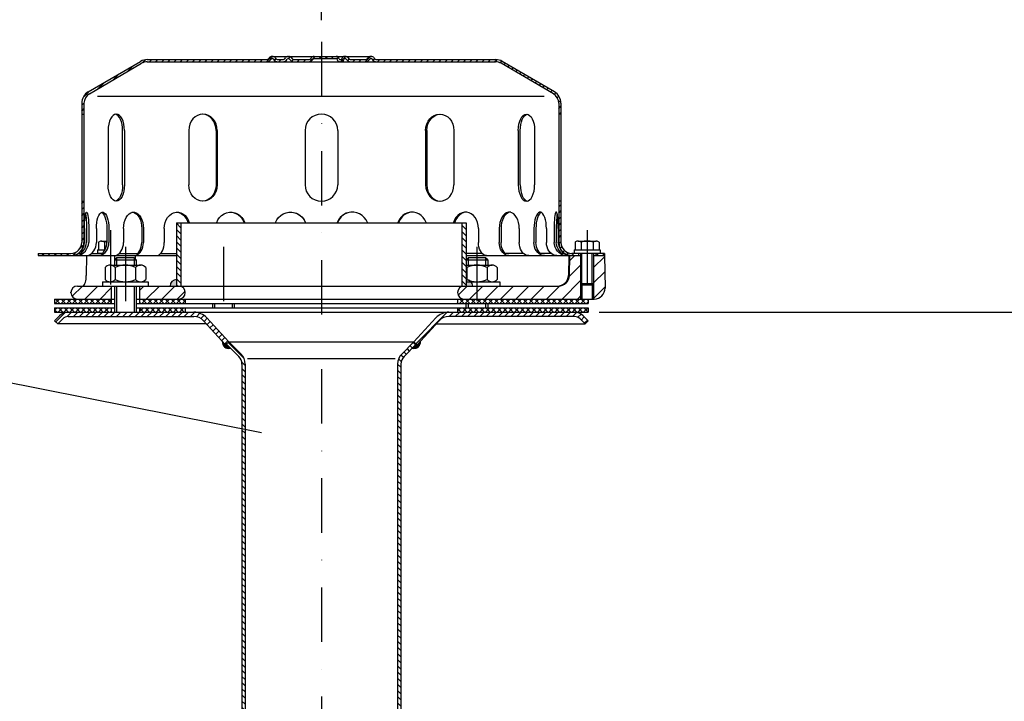
# Model space of a CAD drawing. Extents: x 0 to 3325, y 0 to 4825.
# Drawn here: x 1721 to 2173, y 4115 to 4428 of the extents above; entities that cross this region are included whole.
import ezdxf

# ---------------------------------------------------------------- set-up
doc = ezdxf.new("R2010")
doc.units = 0
doc.header["$LTSCALE"] = 50
doc.header["$MEASUREMENT"] = 0
doc.linetypes.add('STRICHPUNKT', pattern=[1, 0.5, -0.25, 0, -0.25])
for name, color, linetype in [('BEM', 7, 'Continuous'), ('HILF', 2, 'Continuous'), ('MITTEL', 2, 'STRICHPUNKT'), ('SCHRAFF', 7, 'Continuous'), ('STEMPEL', 3, 'Continuous'), ('TEXT', 7, 'Continuous')]:
    doc.layers.add(name, color=color, linetype=linetype)
doc.styles.get("Standard").update_dxf_attribs({"font": 'simplex.shx', "width": 0.8})
doc.dimstyles.get("Standard").update_dxf_attribs({"dimtxt": 0.18, "dimasz": 0.18, "dimexe": 0.18, "dimexo": 0.0625, "dimgap": 0.09, "dimtad": 0, "dimtih": 1, "dimtoh": 1, "dimdec": 4, "dimzin": 0, "dimdsep": 46, "dimtxsty": 'Standard', "dimcen": 0.09, "dimadec": 0, "dimazin": 0, "dimtfac": 1, "dimtdec": 4, "dimtofl": 0, "dimtmove": 0, "dimatfit": 3, "dimfxl": 0, "dimtolj": 1, "dimtzin": 0, "dimarcsym": 0})
pattern_1 = [(45, (1630.795, 3727.1796), (-3.535534, 3.535534), [])]
pattern_2 = [(45, (1630.7952, 3727.1796), (-1.4142136, 1.4142136), [])]

# ---------------------------------------------------------------- blocks, each defined once
blk = doc.blocks.new('*D2')
at = {"layer": 'BEM', "color": 0, "lineweight": -2}
for p, q in [((1859.32, 4427.68), (1859.32, 4479.07)), ((2959.32, 3941.8), (2959.32, 4479.07)), ((2924.32, 4469.07), (1894.32, 4469.07))]:
    blk.add_line(p, q, dxfattribs=at)
at = {"layer": 'BEM', "color": 0}
for points in [[(1894.32, 4474.91), (1894.32, 4463.24), (1859.32, 4469.07)], [(2924.32, 4474.91), (2924.32, 4463.24), (2959.32, 4469.07)]]:
    blk.add_solid(points, dxfattribs=at)
at = {"layer": 'Defpoints', "color": 0}
for p in [(1859.32, 4469.07), (1859.32, 4417.68), (2959.32, 3931.8)]:
    blk.add_point(p, dxfattribs=at)
at = {"layer": 'BEM', "color": 1, "insert": (2409.32, 4501.57), "char_height": 35, "attachment_point": 5}
blk.add_mtext('\\A1;1100', dxfattribs=at)
blk = doc.blocks.new('*D15')
at = {"layer": 'BEM', "color": 0, "lineweight": -2}
for p, q in [((1986.82, 4293.56), (3172.19, 4293.56)), ((3162.19, 4258.56), (3162.19, 128.56)), ((3055.58, 93.56), (3172.19, 93.56))]:
    blk.add_line(p, q, dxfattribs=at)
at = {"layer": 'BEM', "color": 0}
for points in [[(3156.36, 4258.56), (3168.02, 4258.56), (3162.19, 4293.56)], [(3156.36, 128.56), (3168.02, 128.56), (3162.19, 93.56)]]:
    blk.add_solid(points, dxfattribs=at)
at = {"layer": 'Defpoints', "color": 0}
for p in [(1976.82, 4293.56), (3045.58, 93.56), (3162.19, 93.56)]:
    blk.add_point(p, dxfattribs=at)
at = {"layer": 'BEM', "color": 1, "insert": (3129.69, 2193.56), "char_height": 35, "attachment_point": 5, "rotation": 90}
blk.add_mtext('\\A1;4200', dxfattribs=at)

msp = doc.modelspace()

# ---------------------------------------------------------------- hatches: boundary and pattern name
at = {"layer": 'SCHRAFF'}
h = msp.add_hatch(dxfattribs=at)
h.set_pattern_fill('_U', color=256, scale=2, angle=45, style=0, pattern_type=0)
h.set_pattern_definition(pattern_2)
h.paths.add_polyline_path([(1939.319, 4409.562), (1884.758, 4409.562, -0.2679492), (1883.459, 4410.312, 0.2859077), (1882.06, 4411.059, 0.2859077), (1880.661, 4410.312, -0.2679492), (1879.362, 4409.562), (1872.908, 4409.562, -0.2679492), (1871.609, 4410.312, 0.2859077), (1870.21, 4411.059, 0.3607372), (1868.658, 4409.937, -0.3419987), (1868.174, 4409.562), (1867.985, 4409.562, -0.3419987), (1867.501, 4409.937, 0.3419987), (1866.049, 4411.062), (1859.319, 4411.062), (1859.319, 4410.062), (1866.049, 4410.062, -0.3419987), (1866.533, 4409.687, 0.3596758), (1868.079, 4408.565, 0.3596758), (1869.626, 4409.687, -0.3419987), (1870.11, 4410.062), (1870.31, 4410.062, -0.2679492), (1870.743, 4409.812, 0.2679492), (1872.908, 4408.562), (1879.362, 4408.562, 0.2679492), (1881.527, 4409.812, -0.2679492), (1881.96, 4410.062), (1882.16, 4410.062, -0.2679492), (1882.593, 4409.812, 0.2679492), (1884.758, 4408.562), (1939.319, 4408.562, -0.1340385), (1941.859, 4407.869), (1965.838, 4393.881, -0.2667504), (1968.319, 4389.562), (1968.319, 4384.562), (1969.319, 4384.562), (1969.319, 4389.562, 0.2662609), (1966.352, 4394.739), (1942.319, 4408.758, 0.1316525)])
h.paths.add_polyline_path([(1969.319, 4344.562), (1968.319, 4344.562), (1968.319, 4325.562, 0.4142136), (1974.319, 4319.562), (1977.319, 4319.562), (1977.319, 4320.562), (1974.319, 4320.562, -0.4142136), (1969.319, 4325.562)])
h.paths.add_polyline_path([(1989.319, 4320.562), (1985.319, 4320.562), (1985.319, 4319.562), (1989.319, 4319.562)])
h.paths.add_polyline_path([(1750.319, 4325.562), (1750.319, 4344.562), (1749.319, 4344.562), (1749.319, 4325.562, -0.4142136), (1744.319, 4320.562), (1729.319, 4320.562), (1729.319, 4319.562), (1744.319, 4319.562, 0.4142136)])
h.paths.add_polyline_path([(1836.222, 4409.812, -0.2679492), (1836.655, 4410.062), (1836.855, 4410.062, -0.2679492), (1837.288, 4409.812, 0.2679492), (1839.453, 4408.562), (1841.512, 4408.562, 0.2679492), (1843.677, 4409.812, -0.2679492), (1844.11, 4410.062), (1844.31, 4410.062, -0.2679492), (1844.743, 4409.812, 0.2679492), (1846.908, 4408.562), (1853.362, 4408.562, 0.2679492), (1855.527, 4409.812, -0.2679492), (1855.96, 4410.062), (1859.319, 4410.062), (1859.319, 4411.062), (1855.96, 4411.062, 0.2679492), (1854.661, 4410.312, -0.2679492), (1853.362, 4409.562), (1846.908, 4409.562, -0.2679492), (1845.609, 4410.312, 0.2859077), (1844.21, 4411.059, 0.2859077), (1842.811, 4410.312, -0.2679492), (1841.512, 4409.562), (1839.453, 4409.562, -0.2679492), (1838.154, 4410.312, 0.2859077), (1836.755, 4411.059, 0.2859077), (1835.356, 4410.312, -0.2679492), (1834.057, 4409.562), (1779.319, 4409.562, 0.1316525), (1776.319, 4408.758), (1752.286, 4394.739, 0.2662609), (1749.319, 4389.562), (1749.319, 4384.562), (1750.319, 4384.562), (1750.319, 4389.562, -0.2667504), (1752.799, 4393.881), (1776.778, 4407.869, -0.1340385), (1779.319, 4408.562), (1834.057, 4408.562, 0.2679492)])
h = msp.add_hatch(dxfattribs=at)
h.set_pattern_fill('_USER', color=256, scale=2, angle=135, style=0, pattern_type=0)
h.set_pattern_definition([(135, (1647.142, 3809.7168), (-1.4142136, -1.4142136), [])])
h.paths.add_polyline_path([(1925.819, 4334.562), (1923.819, 4334.562), (1923.819, 4305.562), (1925.819, 4305.562)])
h.paths.add_polyline_path([(1794.819, 4334.562), (1792.819, 4334.562), (1792.819, 4305.562), (1794.819, 4305.562)])
h = msp.add_hatch(dxfattribs=at)
h.set_pattern_fill('_USER', color=256, scale=5, angle=45, style=0, pattern_type=0)
h.set_pattern_definition(pattern_1)
h.paths.add_polyline_path([(1989.319, 4319.562), (1984.319, 4319.562), (1984.319, 4306.812), (1984.319, 4299.562), (1984.58, 4299.562, 0.4193348), (1989.579, 4304.65)])
h.paths.add_polyline_path([(1984.319, 4306.812), (1983.669, 4306.162), (1983.669, 4299.562), (1984.319, 4299.562)])
h.paths.add_polyline_path([(1978.969, 4306.162), (1978.319, 4306.812), (1978.319, 4299.562), (1978.969, 4299.562)])
h.paths.add_polyline_path([(1978.319, 4306.812), (1978.319, 4319.562), (1973.319, 4319.562), (1973.16, 4310.475, -0.4091108), (1968.161, 4305.562), (1930.719, 4305.562), (1930.719, 4299.562), (1978.319, 4299.562)])
h.paths.add_polyline_path([(1930.719, 4305.562), (1924.819, 4305.562, 1), (1924.819, 4299.562), (1930.719, 4299.562)])
h = msp.add_hatch(color=256, dxfattribs=at)
h.paths.add_polyline_path([(1789.819, 4305.562), (1792.819, 4305.562), (1792.819, 4308.562, 0.4142136)])
h.paths.add_polyline_path([(1925.819, 4308.562), (1925.819, 4305.562), (1928.819, 4305.562, 0.4142136)])
h = msp.add_hatch(dxfattribs=at)
h.set_pattern_fill('_USER', color=256, scale=5, angle=45, style=0, pattern_type=0)
h.set_pattern_definition(pattern_1)
h.paths.add_polyline_path([(1793.819, 4305.562), (1775.819, 4305.562), (1775.819, 4299.562), (1793.819, 4299.562, 1)])
h.paths.add_polyline_path([(1762.819, 4305.562), (1747.319, 4305.562, 1), (1747.319, 4299.562), (1762.819, 4299.562)])
h = msp.add_hatch(dxfattribs=at)
h.set_pattern_fill('NET', color=256, scale=15, angle=45, style=0)
h.set_pattern_definition([(45, (1630.7952, 3727.1796), (-1.325825, 1.325825), []), (135, (1630.7952, 3727.1796), (-1.325825, -1.325825), [])])
h.paths.add_polyline_path([(1981.819, 4297.562), (1981.819, 4299.562), (1930.719, 4299.562), (1930.719, 4297.562)])
h.paths.add_polyline_path([(1921.819, 4299.562), (1921.819, 4297.562), (1930.719, 4297.562), (1930.719, 4299.562)])
h.paths.add_polyline_path([(1930.719, 4293.562), (1930.719, 4295.562), (1921.819, 4295.562), (1921.819, 4293.562)])
h.paths.add_polyline_path([(1930.719, 4295.562), (1930.719, 4293.562), (1981.819, 4293.562), (1981.819, 4295.562)])
h.paths.add_polyline_path([(1775.819, 4295.562), (1775.819, 4293.562), (1796.819, 4293.562), (1796.819, 4295.562)])
h.paths.add_polyline_path([(1796.819, 4297.562), (1796.819, 4299.562), (1775.819, 4299.562), (1775.819, 4297.562)])
h.paths.add_polyline_path([(1736.819, 4299.562), (1736.819, 4297.562), (1762.819, 4297.562), (1762.819, 4299.562)])
h.paths.add_polyline_path([(1762.819, 4293.562), (1762.819, 4295.562), (1736.819, 4295.562), (1736.819, 4293.562)])
h = msp.add_hatch(dxfattribs=at)
h.set_pattern_fill('_USER', color=256, scale=2, angle=45, style=0, pattern_type=0)
h.set_pattern_definition(pattern_2)
h.paths.add_polyline_path([(1800.799, 4293.562), (1743.036, 4293.562, 0.1989124), (1739.147, 4291.951), (1736.819, 4289.623), (1738.233, 4288.209), (1740.561, 4290.537, -0.1989124), (1743.036, 4291.562), (1800.799, 4291.562, -0.2102774), (1805.222, 4289.616), (1815.351, 4278.562), (1816.826, 4279.914), (1806.697, 4290.967, 0.2102774)])
h.paths.add_polyline_path([(1975.601, 4293.562), (1917.839, 4293.562, 0.2102774), (1911.941, 4290.967), (1901.812, 4279.914), (1903.287, 4278.562), (1913.415, 4289.616, -0.2102774), (1917.839, 4291.562), (1975.601, 4291.562, -0.1989124), (1978.076, 4290.537), (1980.405, 4288.209), (1981.819, 4289.623), (1979.49, 4291.951, 0.1989124)])
h = msp.add_hatch(dxfattribs=at)
h.set_pattern_fill('_USER', color=256, scale=0.1, style=0, pattern_type=0)
h.set_pattern_definition([(0, (1630.79518, 3727.1796), (0, 0.1), [])])
h.paths.add_polyline_path([(1817.603, 4277.025), (1815.724, 4278.904), (1815.351, 4278.562), (1813.834, 4280.218, 0.5252366)])
h.paths.add_polyline_path([(1903.287, 4278.562), (1902.914, 4278.904), (1901.035, 4277.025, 0.5252366), (1904.804, 4280.218)])
h = msp.add_hatch(dxfattribs=at)
h.set_pattern_fill('_USER', color=256, scale=2, angle=135, style=0, pattern_type=0)
h.set_pattern_definition([(135, (1630.7952, 3727.1796), (-1.4142136, -1.4142136), [])])
h.paths.add_polyline_path([(1824.319, 4269.738, 0.1989124), (1822.415, 4274.334), (1816.831, 4279.918), (1815.724, 4278.904), (1821.354, 4273.274, -0.1989124), (1822.819, 4269.738), (1822.819, 4038.498), (1823.251, 4033.562), (1824.756, 4033.562), (1824.319, 4038.564)])
h.paths.add_polyline_path([(1895.819, 4269.738, -0.1989124), (1897.283, 4273.274), (1902.914, 4278.904), (1901.807, 4279.918), (1896.223, 4274.334, 0.1989124), (1894.319, 4269.738), (1894.319, 4038.564), (1893.881, 4033.562), (1895.387, 4033.562), (1895.819, 4038.498)])

# ---------------------------------------------------------------- linework, layer by layer
at = {"layer": 'BEM'}
msp.add_point((1744.319, 4302.562), dxfattribs=at)
at = {"layer": 'HILF'}
for p, q in [((1961.645, 4392.562), (1756.493, 4392.562)), ((1765.319, 4318.562), (1765.319, 4315.162)), ((1773.319, 4318.562), (1773.319, 4315.162)), ((1926.719, 4318.562), (1926.719, 4315.162)), ((1934.719, 4318.562), (1934.719, 4315.162)), ((1978.969, 4306.162), (1978.969, 4320.562)), ((1983.669, 4306.162), (1983.669, 4320.562)), ((1765.319, 4305.562), (1765.319, 4293.562)), ((1773.319, 4305.562), (1773.319, 4293.562)), ((1978.319, 4306.812), (1978.319, 4299.562)), ((1984.319, 4306.812), (1984.319, 4299.562)), ((1810.319, 4297.562), (1810.319, 4295.562)), ((1818.319, 4297.562), (1818.319, 4295.562)), ((1926.719, 4297.562), (1926.719, 4295.562)), ((1934.719, 4297.562), (1934.719, 4295.562)), ((1825.422, 4272.226), (1893.215, 4272.226))]:
    msp.add_line(p, q, dxfattribs=at)
at = {"layer": 'MITTEL'}
for p, q in [((1859.319, 4417.676), (1859.319, 3989.449)), ((1762.53, 4331.23), (1762.53, 4303.562)), ((1981.319, 4331.23), (1981.319, 4304.109)), ((1769.319, 4323.562), (1769.319, 4293.562)), ((1814.319, 4323.562), (1814.319, 4293.562)), ((1930.719, 4323.562), (1930.719, 4293.562))]:
    msp.add_line(p, q, dxfattribs=at)
at = {"layer": 'SCHRAFF'}
for centre, start, end in [((1792.819, 4305.562), 90, 180), ((1925.819, 4305.562), 0, 90), ((1816.819, 4279.921), 174.31031, 285.1507), ((1901.819, 4279.921), 254.8493, 5.68969)]:
    msp.add_arc(centre, 3, start, end, dxfattribs=at)
at = {"layer": 'STEMPEL'}
for p, q in [((1752.286, 4394.739), (1776.272, 4408.731)), ((1779.319, 4409.562), (1834.057, 4409.562)), ((1779.319, 4408.562), (1939.319, 4408.562)), ((1836.655, 4411.062), (1882.16, 4411.062)), ((1836.655, 4410.062), (1836.855, 4410.062)), ((1839.453, 4409.562), (1841.512, 4409.562)), ((1839.453, 4409.562), (1841.512, 4409.562)), ((1844.11, 4410.062), (1844.31, 4410.062)), ((1846.908, 4409.562), (1853.362, 4409.562)), ((1846.908, 4409.562), (1853.362, 4409.562)), ((1855.96, 4410.062), (1866.049, 4410.062)), ((1867.985, 4409.562), (1868.174, 4409.562)), ((1870.11, 4410.062), (1870.31, 4410.062)), ((1872.908, 4409.562), (1879.362, 4409.562)), ((1872.908, 4409.562), (1879.362, 4409.562)), ((1881.96, 4410.062), (1882.16, 4410.062)), ((1884.758, 4409.562), (1939.319, 4409.562)), ((1966.352, 4394.739), (1942.365, 4408.731)), ((1752.799, 4393.881), (1776.778, 4407.869)), ((1965.838, 4393.881), (1941.859, 4407.869)), ((1749.319, 4389.562), (1749.319, 4325.562)), ((1750.319, 4389.562), (1750.319, 4325.562)), ((1968.319, 4389.562), (1968.319, 4325.562)), ((1969.319, 4389.562), (1969.319, 4325.562)), ((1749.319, 4384.562), (1750.319, 4384.562)), ((1969.319, 4384.562), (1968.319, 4384.562)), ((1761.396, 4377.062), (1761.396, 4352.062)), ((1768.028, 4352.062), (1768.028, 4377.062)), ((1768.896, 4377.062), (1768.896, 4352.062)), ((1798.453, 4377.062), (1798.453, 4352.062)), ((1810.942, 4377.062), (1810.942, 4352.062)), ((1811.443, 4377.062), (1811.443, 4352.062)), ((1851.819, 4377.062), (1851.819, 4352.062)), ((1866.819, 4377.062), (1866.819, 4352.062)), ((1907.194, 4377.062), (1907.194, 4352.062)), ((1907.696, 4377.062), (1907.696, 4352.062)), ((1920.185, 4377.062), (1920.185, 4352.062)), ((1949.742, 4377.062), (1949.742, 4352.062)), ((1950.61, 4352.062), (1950.61, 4377.062)), ((1957.242, 4377.062), (1957.242, 4352.062)), ((1749.319, 4344.562), (1750.319, 4344.562)), ((1969.319, 4344.562), (1968.319, 4344.562)), ((1750.529, 4332.062), (1750.529, 4325.562)), ((1751.493, 4332.062), (1751.493, 4325.562)), ((1752.486, 4332.062), (1752.486, 4325.562)), ((1755.985, 4332.062), (1755.985, 4325.562)), ((1760.799, 4332.062), (1760.799, 4325.562)), ((1761.725, 4332.062), (1761.725, 4325.562)), ((1768.483, 4332.062), (1768.483, 4325.562)), ((1776.819, 4332.062), (1776.819, 4325.562)), ((1777.614, 4332.062), (1777.614, 4325.562)), ((1787.171, 4332.062), (1787.171, 4325.562)), ((1792.819, 4334.562), (1792.819, 4305.562)), ((1792.819, 4334.562), (1925.819, 4334.562)), ((1794.819, 4334.562), (1794.819, 4305.562)), ((1923.819, 4334.562), (1923.819, 4305.562)), ((1925.819, 4334.562), (1925.819, 4305.562)), ((1931.467, 4332.062), (1931.467, 4325.562)), ((1941.024, 4332.062), (1941.024, 4325.562)), ((1941.819, 4332.062), (1941.819, 4325.562)), ((1950.155, 4332.062), (1950.155, 4325.562)), ((1956.913, 4332.062), (1956.913, 4325.562)), ((1957.839, 4332.062), (1957.839, 4325.562)), ((1962.653, 4332.062), (1962.653, 4325.562)), ((1966.151, 4332.062), (1966.151, 4325.562)), ((1967.145, 4332.062), (1967.145, 4325.562)), ((1968.109, 4332.062), (1968.109, 4325.562)), ((1756.53, 4322.162), (1756.53, 4320.562)), ((1756.53, 4322.162), (1759.934, 4322.162)), ((1757.009, 4325.78), (1757.215, 4325.899)), ((1757.009, 4325.78), (1757.009, 4322.162)), ((1758.389, 4326.23), (1760.799, 4326.23)), ((1759.769, 4325.756), (1759.769, 4322.162)), ((1975.319, 4322.162), (1975.319, 4320.562)), ((1975.319, 4322.162), (1987.319, 4322.162)), ((1975.798, 4325.78), (1976.005, 4325.899)), ((1975.798, 4325.78), (1975.798, 4322.162)), ((1977.178, 4326.23), (1985.459, 4326.23)), ((1978.558, 4325.756), (1978.558, 4322.162)), ((1984.079, 4325.756), (1984.079, 4322.162)), ((1985.456, 4326.23), (1985.459, 4326.23)), ((1986.84, 4325.78), (1986.633, 4325.899)), ((1986.84, 4325.78), (1986.84, 4322.162)), ((1987.319, 4322.162), (1987.319, 4320.562)), ((1729.319, 4320.562), (1729.319, 4319.562)), ((1729.319, 4320.562), (1744.319, 4320.562)), ((1729.319, 4319.562), (1792.819, 4319.562)), ((1747.908, 4320.562), (1748.872, 4320.562)), ((1751.508, 4319.562), (1751.35, 4310.475)), ((1751.508, 4319.562), (1763.319, 4319.562)), ((1753.831, 4320.562), (1758.645, 4320.562)), ((1758.645, 4320.562), (1756.53, 4320.562)), ((1765.319, 4318.562), (1764.319, 4317.562)), ((1764.352, 4319.562), (1764.352, 4317.596)), ((1773.319, 4318.562), (1765.319, 4318.562)), ((1766.504, 4320.562), (1774.867, 4320.562)), ((1774.319, 4317.562), (1773.319, 4318.562)), ((1773.739, 4319.562), (1773.764, 4318.117)), ((1785.533, 4320.562), (1792.819, 4320.562)), ((1933.127, 4320.562), (1925.819, 4320.562)), ((1925.819, 4319.562), (1978.319, 4319.562)), ((1926.719, 4318.562), (1925.819, 4317.662)), ((1934.719, 4318.562), (1926.719, 4318.562)), ((1935.719, 4317.562), (1934.719, 4318.562)), ((1952.107, 4320.562), (1943.77, 4320.562)), ((1964.807, 4320.562), (1959.993, 4320.562)), ((1970.73, 4320.562), (1969.765, 4320.562)), ((1972.879, 4319.562), (1972.721, 4310.475)), ((1973.319, 4319.562), (1973.16, 4310.475)), ((1989.319, 4320.562), (1974.319, 4320.562)), ((1987.319, 4320.562), (1975.319, 4320.562)), ((1977.319, 4320.562), (1977.319, 4319.562)), ((1978.319, 4320.562), (1978.319, 4306.812)), ((1984.319, 4320.562), (1984.319, 4306.812)), ((1984.319, 4319.562), (1989.319, 4319.562)), ((1985.319, 4320.562), (1985.319, 4319.562)), ((1989.319, 4320.562), (1989.319, 4319.562)), ((1989.319, 4319.562), (1989.579, 4304.65)), ((1759.969, 4314.162), (1759.969, 4308.562)), ((1762.306, 4315.162), (1776.331, 4315.162)), ((1764.319, 4317.562), (1764.319, 4315.162)), ((1764.319, 4317.562), (1774.319, 4317.562)), ((1764.644, 4314.162), (1764.644, 4308.562)), ((1773.994, 4314.162), (1773.994, 4308.562)), ((1774.319, 4317.562), (1774.319, 4315.162)), ((1778.669, 4314.162), (1778.669, 4308.562)), ((1925.819, 4317.562), (1935.719, 4317.562)), ((1925.819, 4315.162), (1937.731, 4315.162)), ((1926.044, 4314.162), (1926.044, 4308.562)), ((1935.394, 4314.162), (1935.394, 4308.562)), ((1935.719, 4317.562), (1935.719, 4315.162)), ((1940.069, 4314.162), (1940.069, 4308.562)), ((1747.319, 4305.562), (1968.161, 4305.562)), ((1758.819, 4307.562), (1758.819, 4305.562)), ((1758.819, 4307.562), (1779.819, 4307.562)), ((1762.819, 4305.562), (1762.819, 4297.562)), ((1764.319, 4305.562), (1764.319, 4293.562)), ((1774.319, 4305.562), (1774.319, 4293.562)), ((1775.819, 4305.562), (1775.819, 4297.562)), ((1779.819, 4307.562), (1779.819, 4305.562)), ((1925.819, 4307.562), (1941.219, 4307.562)), ((1941.219, 4307.562), (1941.219, 4305.562)), ((1978.319, 4306.812), (1978.969, 4306.162)), ((1978.319, 4306.812), (1984.319, 4306.812)), ((1978.969, 4306.162), (1978.969, 4299.562)), ((1978.969, 4306.162), (1983.669, 4306.162)), ((1983.669, 4306.162), (1984.319, 4306.812)), ((1983.669, 4306.162), (1983.669, 4299.562)), ((1736.819, 4299.562), (1736.819, 4297.562)), ((1736.819, 4299.562), (1764.319, 4299.562)), ((1774.319, 4299.562), (1984.58, 4299.562)), ((1796.819, 4299.562), (1796.819, 4297.562)), ((1921.819, 4299.562), (1921.819, 4297.562)), ((1981.819, 4299.562), (1981.819, 4297.562)), ((1736.819, 4297.562), (1764.319, 4297.562)), ((1736.819, 4295.562), (1736.819, 4293.562)), ((1736.819, 4295.562), (1764.319, 4295.562)), ((1762.819, 4295.562), (1762.819, 4293.562)), ((1774.319, 4297.562), (1981.819, 4297.562)), ((1774.319, 4295.562), (1981.819, 4295.562)), ((1775.819, 4295.562), (1775.819, 4293.562)), ((1796.819, 4295.562), (1796.819, 4293.562)), ((1809.319, 4297.562), (1809.319, 4295.562)), ((1819.319, 4297.562), (1819.319, 4295.562)), ((1921.819, 4295.562), (1921.819, 4293.562)), ((1925.719, 4297.562), (1925.719, 4295.562)), ((1935.719, 4297.562), (1935.719, 4295.562)), ((1981.819, 4295.562), (1981.819, 4293.562)), ((1736.819, 4293.562), (1981.819, 4293.562)), ((1736.819, 4289.623), (1739.147, 4291.951)), ((1738.233, 4288.209), (1740.561, 4290.537)), ((1743.036, 4293.562), (1975.601, 4293.562)), ((1743.036, 4291.562), (1800.799, 4291.562)), ((1806.697, 4290.967), (1816.826, 4279.914)), ((1911.941, 4290.967), (1901.812, 4279.914)), ((1975.601, 4291.562), (1917.839, 4291.562)), ((1980.405, 4288.209), (1978.076, 4290.537)), ((1981.819, 4289.623), (1979.49, 4291.951)), ((1736.819, 4289.623), (1738.233, 4288.209)), ((1806.512, 4288.209), (1738.233, 4288.209)), ((1805.222, 4289.616), (1815.351, 4278.562)), ((1913.415, 4289.616), (1903.287, 4278.562)), ((1912.126, 4288.209), (1980.405, 4288.209)), ((1981.819, 4289.623), (1980.405, 4288.209)), ((1815.351, 4278.562), (1816.826, 4279.914)), ((1815.724, 4278.904), (1821.354, 4273.274)), ((1816.819, 4279.921), (1901.819, 4279.921)), ((1816.829, 4279.921), (1822.415, 4274.334)), ((1901.809, 4279.921), (1896.223, 4274.334)), ((1902.914, 4278.904), (1897.283, 4273.274)), ((1903.287, 4278.562), (1901.812, 4279.914))]:
    msp.add_line(p, q, dxfattribs=at)
at = {"layer": 'STEMPEL', "linetype": 'Continuous'}
for p, q in [((1822.819, 4269.738), (1822.819, 4038.498)), ((1824.319, 4269.738), (1824.319, 4038.564)), ((1894.319, 4269.738), (1894.319, 4038.564)), ((1895.819, 4269.738), (1895.819, 4038.498))]:
    msp.add_line(p, q, dxfattribs=at)
at = {"layer": 'STEMPEL', "extrusion": (0, 0, -1), "flags": 128}
for points in [[(-1750.529, 4332.062), (-1750.545, 4333.44), (-1750.595, 4334.772), (-1750.675, 4336.011), (-1750.784, 4337.115), (-1750.918, 4338.047), (-1751.071, 4338.776), (-1751.24, 4339.276), (-1751.417, 4339.53), (-1751.598, 4339.53), (-1751.775, 4339.276), (-1751.944, 4338.776), (-1752.097, 4338.047), (-1752.231, 4337.115), (-1752.34, 4336.011), (-1752.42, 4334.772), (-1752.47, 4333.44), (-1752.486, 4332.062)], [(-1751.011, 4338.524), (-1751.148, 4337.772), (-1751.267, 4336.85), (-1751.364, 4335.784), (-1751.435, 4334.607), (-1751.478, 4333.354), (-1751.493, 4332.062)], [(-1755.985, 4332.062), (-1756.033, 4333.44), (-1756.178, 4334.772), (-1756.414, 4336.011), (-1756.734, 4337.115), (-1757.125, 4338.047), (-1757.575, 4338.776), (-1758.069, 4339.276), (-1758.59, 4339.53), (-1759.119, 4339.53), (-1759.64, 4339.276), (-1760.134, 4338.776), (-1760.584, 4338.047), (-1760.976, 4337.115), (-1761.295, 4336.011), (-1761.531, 4334.772), (-1761.676, 4333.44), (-1761.725, 4332.062)], [(-1758.392, 4339.464), (-1758.881, 4339.138), (-1759.34, 4338.592), (-1759.756, 4337.845), (-1760.116, 4336.919), (-1760.407, 4335.843), (-1760.623, 4334.65), (-1760.754, 4333.376), (-1760.799, 4332.062)], [(-1768.483, 4332.062), (-1768.56, 4333.44), (-1768.791, 4334.772), (-1769.166, 4336.011), (-1769.674, 4337.115), (-1770.297, 4338.047), (-1771.013, 4338.776), (-1771.799, 4339.276), (-1772.627, 4339.53), (-1773.47, 4339.53), (-1774.298, 4339.276), (-1775.083, 4338.776), (-1775.8, 4338.047), (-1776.422, 4337.115), (-1776.93, 4336.011), (-1777.306, 4334.772), (-1777.536, 4333.44), (-1777.614, 4332.062)], [(-1772.253, 4339.562), (-1773.046, 4339.448), (-1773.815, 4339.11), (-1774.536, 4338.558), (-1775.188, 4337.808), (-1775.751, 4336.883), (-1776.207, 4335.812), (-1776.543, 4334.627), (-1776.749, 4333.365), (-1776.819, 4332.062)], [(-1787.171, 4332.062), (-1787.272, 4333.44), (-1787.573, 4334.772), (-1788.062, 4336.011), (-1788.724, 4337.115), (-1789.535, 4338.047), (-1790.469, 4338.776), (-1791.493, 4339.276), (-1792.572, 4339.53), (-1793.67, 4339.53), (-1794.749, 4339.276), (-1795.773, 4338.776), (-1796.707, 4338.047), (-1797.518, 4337.115), (-1798.18, 4336.011), (-1798.669, 4334.772), (-1798.717, 4334.562)], [(-1792.816, 4339.552), (-1793.932, 4339.345), (-1794.998, 4338.876), (-1795.974, 4338.162), (-1796.825, 4337.228), (-1797.521, 4336.108), (-1798.037, 4334.843), (-1798.102, 4334.562)], [(-1811.189, 4334.562), (-1811.244, 4334.772), (-1811.814, 4336.011), (-1812.585, 4337.115), (-1813.529, 4338.047), (-1814.617, 4338.776), (-1815.809, 4339.276), (-1817.066, 4339.53), (-1818.345, 4339.53), (-1819.601, 4339.276), (-1820.794, 4338.776), (-1821.881, 4338.047), (-1822.826, 4337.115), (-1823.596, 4336.011), (-1824.166, 4334.772), (-1824.221, 4334.562)], [(-1817.513, 4339.559), (-1818.838, 4339.381), (-1820.106, 4338.93), (-1821.27, 4338.225), (-1822.289, 4337.292), (-1823.123, 4336.164), (-1823.741, 4334.884), (-1823.83, 4334.562)], [(-1838.132, 4334.562), (-1838.191, 4334.772), (-1838.803, 4336.011), (-1839.63, 4337.115), (-1840.644, 4338.047), (-1841.811, 4338.776), (-1843.09, 4339.276), (-1844.439, 4339.53), (-1845.811, 4339.53), (-1847.16, 4339.276), (-1848.44, 4338.776), (-1849.606, 4338.047), (-1850.62, 4337.115), (-1851.447, 4336.011), (-1852.059, 4334.772), (-1852.118, 4334.562)], [(-1845.06, 4339.562), (-1846.501, 4339.407), (-1847.885, 4338.972), (-1849.159, 4338.275), (-1850.275, 4337.342), (-1851.191, 4336.209), (-1851.87, 4334.917), (-1851.977, 4334.562)], [(-1935.129, 4319.562), (-1934.493, 4319.653), (-1933.877, 4319.924), (-1933.298, 4320.366), (-1932.775, 4320.966), (-1932.324, 4321.706), (-1931.957, 4322.562), (-1931.688, 4323.51), (-1931.522, 4324.52), (-1931.467, 4325.562)], [(-1945.387, 4319.562), (-1944.63, 4319.653), (-1943.895, 4319.924), (-1943.206, 4320.366), (-1942.582, 4320.966), (-1942.045, 4321.706), (-1941.608, 4322.562), (-1941.287, 4323.51), (-1941.09, 4324.52), (-1941.024, 4325.562)], [(-1943.77, 4320.562), (-1943.209, 4321.172), (-1942.727, 4321.899), (-1942.338, 4322.725), (-1942.052, 4323.627), (-1941.878, 4324.582), (-1941.819, 4325.562)], [(-1954.519, 4319.562), (-1953.761, 4319.653), (-1953.026, 4319.924), (-1952.337, 4320.366), (-1951.714, 4320.966), (-1951.176, 4321.706), (-1950.74, 4322.562), (-1950.418, 4323.51), (-1950.221, 4324.52), (-1950.155, 4325.562)], [(-1961.728, 4319.562), (-1960.892, 4319.653), (-1960.081, 4319.924), (-1959.321, 4320.366), (-1958.633, 4320.966), (-1958.039, 4321.706), (-1957.558, 4322.562), (-1957.203, 4323.51), (-1956.986, 4324.52), (-1956.913, 4325.562)], [(-1959.993, 4320.562), (-1959.372, 4321.172), (-1958.841, 4321.899), (-1958.411, 4322.725), (-1958.096, 4323.627), (-1957.904, 4324.582), (-1957.839, 4325.562)], [(-1967.469, 4319.562), (-1966.632, 4319.653), (-1965.822, 4319.924), (-1965.061, 4320.366), (-1964.373, 4320.966), (-1963.78, 4321.706), (-1963.298, 4322.562), (-1962.944, 4323.51), (-1962.726, 4324.52), (-1962.653, 4325.562)], [(-1971.657, 4319.562), (-1970.799, 4319.628), (-1969.946, 4319.881), (-1969.126, 4320.312), (-1968.363, 4320.908), (-1967.682, 4321.65), (-1967.104, 4322.515), (-1966.647, 4323.476), (-1966.326, 4324.503), (-1966.151, 4325.562)], [(-1969.765, 4320.562), (-1969.089, 4321.172), (-1968.489, 4321.9), (-1967.983, 4322.725), (-1967.584, 4323.628), (-1967.302, 4324.582), (-1967.145, 4325.562)], [(-1973.615, 4319.562), (-1972.757, 4319.628), (-1971.904, 4319.881), (-1971.083, 4320.312), (-1970.321, 4320.908), (-1969.639, 4321.65), (-1969.062, 4322.515), (-1968.605, 4323.476), (-1968.284, 4324.503), (-1968.109, 4325.562)]]:
    msp.add_lwpolyline(points, dxfattribs=at)
at = {"layer": 'STEMPEL', "flags": 128}
for points in [[(1880.505, 4334.562), (1880.446, 4334.772), (1879.835, 4336.011), (1879.008, 4337.115), (1877.994, 4338.047), (1876.827, 4338.776), (1875.547, 4339.276), (1874.199, 4339.53), (1872.826, 4339.53), (1871.478, 4339.276), (1870.198, 4338.776), (1869.031, 4338.047), (1868.017, 4337.115), (1867.19, 4336.011), (1866.579, 4334.772), (1866.52, 4334.562)], [(1873.578, 4339.562), (1872.137, 4339.407), (1870.752, 4338.972), (1869.478, 4338.275), (1868.362, 4337.342), (1867.447, 4336.209), (1866.767, 4334.917), (1866.661, 4334.562)], [(1907.449, 4334.562), (1907.394, 4334.772), (1906.824, 4336.011), (1906.053, 4337.115), (1905.108, 4338.047), (1904.021, 4338.776), (1902.829, 4339.276), (1901.572, 4339.53), (1900.293, 4339.53), (1899.036, 4339.276), (1897.844, 4338.776), (1896.757, 4338.047), (1895.812, 4337.115), (1895.041, 4336.011), (1894.471, 4334.772), (1894.416, 4334.562)], [(1901.124, 4339.559), (1899.8, 4339.381), (1898.532, 4338.93), (1897.367, 4338.225), (1896.349, 4337.292), (1895.515, 4336.164), (1894.896, 4334.884), (1894.808, 4334.562)], [(1931.467, 4332.062), (1931.365, 4333.44), (1931.065, 4334.772), (1930.575, 4336.011), (1929.914, 4337.115), (1929.102, 4338.047), (1928.169, 4338.776), (1927.145, 4339.276), (1926.066, 4339.53), (1924.968, 4339.53), (1923.888, 4339.276), (1922.864, 4338.776), (1921.931, 4338.047), (1921.119, 4337.115), (1920.458, 4336.011), (1919.968, 4334.772), (1919.921, 4334.562)], [(1925.822, 4339.552), (1924.705, 4339.345), (1923.64, 4338.876), (1922.664, 4338.162), (1921.813, 4337.228), (1921.117, 4336.108), (1920.601, 4334.843), (1920.535, 4334.562)], [(1950.155, 4332.062), (1950.077, 4333.44), (1949.847, 4334.772), (1949.471, 4336.011), (1948.964, 4337.115), (1948.341, 4338.047), (1947.625, 4338.776), (1946.839, 4339.276), (1946.011, 4339.53), (1945.168, 4339.53), (1944.34, 4339.276), (1943.554, 4338.776), (1942.838, 4338.047), (1942.215, 4337.115), (1941.708, 4336.011), (1941.332, 4334.772), (1941.101, 4333.44), (1941.024, 4332.062)], [(1946.385, 4339.562), (1945.592, 4339.448), (1944.823, 4339.11), (1944.102, 4338.558), (1943.45, 4337.808), (1942.887, 4336.883), (1942.431, 4335.812), (1942.094, 4334.627), (1941.888, 4333.365), (1941.819, 4332.062)], [(1962.653, 4332.062), (1962.604, 4333.44), (1962.459, 4334.772), (1962.223, 4336.011), (1961.904, 4337.115), (1961.513, 4338.047), (1961.062, 4338.776), (1960.568, 4339.276), (1960.048, 4339.53), (1959.518, 4339.53), (1958.998, 4339.276), (1958.504, 4338.776), (1958.053, 4338.047), (1957.662, 4337.115), (1957.343, 4336.011), (1957.107, 4334.772), (1956.962, 4333.44), (1956.913, 4332.062)], [(1960.246, 4339.464), (1959.757, 4339.138), (1959.297, 4338.592), (1958.881, 4337.845), (1958.522, 4336.919), (1958.23, 4335.843), (1958.015, 4334.65), (1957.883, 4333.376), (1957.839, 4332.062)], [(1968.109, 4332.062), (1968.092, 4333.44), (1968.043, 4334.772), (1967.963, 4336.011), (1967.854, 4337.115), (1967.72, 4338.047), (1967.567, 4338.776), (1967.398, 4339.276), (1967.221, 4339.53), (1967.04, 4339.53), (1966.862, 4339.276), (1966.694, 4338.776), (1966.54, 4338.047), (1966.407, 4337.115), (1966.298, 4336.011), (1966.217, 4334.772), (1966.168, 4333.44), (1966.151, 4332.062)], [(1967.627, 4338.524), (1967.489, 4337.772), (1967.37, 4336.85), (1967.274, 4335.784), (1967.203, 4334.607), (1967.16, 4333.354), (1967.145, 4332.062)], [(1745.023, 4319.562), (1745.881, 4319.628), (1746.733, 4319.881), (1747.554, 4320.312), (1748.317, 4320.908), (1748.998, 4321.65), (1749.576, 4322.515), (1750.033, 4323.476), (1750.353, 4324.503), (1750.529, 4325.562)], [(1746.98, 4319.562), (1747.839, 4319.628), (1748.691, 4319.881), (1749.512, 4320.312), (1750.275, 4320.908), (1750.956, 4321.65), (1751.534, 4322.515), (1751.991, 4323.476), (1752.311, 4324.503), (1752.486, 4325.562)], [(1748.872, 4320.562), (1749.549, 4321.172), (1750.148, 4321.9), (1750.655, 4322.725), (1751.054, 4323.628), (1751.336, 4324.582), (1751.493, 4325.562)], [(1751.169, 4319.562), (1752.005, 4319.653), (1752.816, 4319.924), (1753.577, 4320.366), (1754.264, 4320.966), (1754.858, 4321.706), (1755.339, 4322.562), (1755.694, 4323.51), (1755.911, 4324.52), (1755.985, 4325.562)], [(1756.909, 4319.562), (1757.746, 4319.653), (1758.556, 4319.924), (1759.317, 4320.366), (1760.005, 4320.966), (1760.598, 4321.706), (1761.08, 4322.562), (1761.434, 4323.51), (1761.652, 4324.52), (1761.725, 4325.562)], [(1758.645, 4320.562), (1759.265, 4321.172), (1759.797, 4321.899), (1760.226, 4322.725), (1760.541, 4323.627), (1760.734, 4324.582), (1760.799, 4325.562)], [(1765.047, 4319.562), (1766.301, 4320.366), (1766.924, 4320.966), (1767.462, 4321.706), (1767.898, 4322.562), (1768.219, 4323.51), (1768.416, 4324.52), (1768.483, 4325.562)], [(1774.178, 4319.562), (1775.432, 4320.366), (1776.055, 4320.966), (1776.593, 4321.706), (1777.029, 4322.562), (1777.351, 4323.51), (1777.548, 4324.52), (1777.614, 4325.562)], [(1774.867, 4320.562), (1775.429, 4321.172), (1775.911, 4321.899), (1776.3, 4322.725), (1776.586, 4323.627), (1776.76, 4324.582), (1776.819, 4325.562)], [(1783.508, 4319.562), (1784.144, 4319.653), (1784.761, 4319.924), (1785.34, 4320.366), (1785.863, 4320.966), (1786.314, 4321.706), (1786.68, 4322.562), (1786.95, 4323.51), (1787.115, 4324.52), (1787.171, 4325.562)], [(1749.715, 4305.562), (1749.999, 4305.637), (1750.274, 4305.859), (1750.532, 4306.221), (1750.766, 4306.712), (1750.967, 4307.317), (1751.131, 4308.019), (1751.251, 4308.795), (1751.325, 4309.622), (1751.35, 4310.475)]]:
    msp.add_lwpolyline(points, dxfattribs=at)
at = {"layer": 'STEMPEL'}
for centre, radius, start, end in [((1779.319, 4403.562), 6, 90, 90), ((1779.319, 4403.562), 6, 90, 120.51287), ((1779.319, 4403.562), 5, 90, 120.53735), ((1834.057, 4411.062), 1.5, 270, 330), ((1834.057, 4411.062), 2.5, 270, 330), ((1836.655, 4409.562), 1.5, 90, 150), ((1836.655, 4409.562), 0.5, 90, 150), ((1836.855, 4409.562), 1.5, 30, 90), ((1836.855, 4409.562), 0.5, 30, 90), ((1839.453, 4411.062), 2.5, 210, 270), ((1839.453, 4411.062), 1.5, 210, 270), ((1841.512, 4411.062), 1.5, 270, 330), ((1841.512, 4411.062), 2.5, 270, 330), ((1844.11, 4409.562), 1.5, 90, 150), ((1844.11, 4409.562), 0.5, 90, 150), ((1844.31, 4409.562), 1.5, 30, 90), ((1844.31, 4409.562), 0.5, 30, 90), ((1846.908, 4411.062), 2.5, 210, 270), ((1846.908, 4411.062), 1.5, 210, 270), ((1853.362, 4411.062), 1.5, 270, 330), ((1853.362, 4411.062), 2.5, 270, 330), ((1855.96, 4409.562), 1.5, 90, 150), ((1855.96, 4409.562), 0.5, 90, 150), ((1866.049, 4409.562), 1.5, 14.47751, 90), ((1866.049, 4409.562), 0.5, 14.47751, 90), ((1867.985, 4410.062), 1.5, 194.47751, 270), ((1867.985, 4410.062), 0.5, 194.47751, 270), ((1868.174, 4410.062), 0.5, 270, 345.52249), ((1868.174, 4410.062), 1.5, 270, 345.52249), ((1870.11, 4409.562), 1.5, 90, 165.52249), ((1870.11, 4409.562), 0.5, 90, 165.52249), ((1870.31, 4409.562), 1.5, 30, 90), ((1870.31, 4409.562), 0.5, 30, 90), ((1872.908, 4411.062), 2.5, 210, 270), ((1872.908, 4411.062), 1.5, 210, 270), ((1879.362, 4411.062), 1.5, 270, 330), ((1879.362, 4411.062), 2.5, 270, 330), ((1881.96, 4409.562), 1.5, 90, 150), ((1881.96, 4409.562), 0.5, 90, 150), ((1882.16, 4409.562), 1.5, 30, 90), ((1882.16, 4409.562), 0.5, 30, 90), ((1884.758, 4411.062), 2.5, 210, 270), ((1884.758, 4411.062), 1.5, 210, 270), ((1939.319, 4403.562), 6, 90, 90), ((1939.319, 4403.562), 6, 59.48713, 90), ((1939.319, 4403.562), 5, 59.46265, 90), ((1755.319, 4389.562), 6, 120.25642, 180), ((1749.808, 4399.082), 5, 300.06705, 300.25644), ((1968.83, 4399.082), 5, 239.74356, 239.93295), ((1963.319, 4389.562), 6, 0, 59.74358), ((1755.319, 4389.562), 5, 120.25642, 180), ((1963.319, 4389.562), 5, 0, 59.74358), ((1859.319, 4377.062), 7.5, 0, 180), ((1859.319, 4352.062), 7.5, 180, 360), ((1744.319, 4325.562), 5, 270, 0), ((1744.319, 4325.562), 6, 270, 0), ((1758.389, 4323.982), 2.248, 52.11936, 121.46919), ((1762.53, 4317.949), 8.281, 102.06565, 109.47217), ((1974.319, 4325.562), 6, 180, 270), ((1974.319, 4325.562), 5, 180, 270), ((1977.178, 4323.982), 2.248, 52.11936, 121.46919), ((1981.319, 4317.949), 8.281, 70.52783, 109.47217), ((1985.46, 4323.982), 2.248, 58.53081, 127.88064), ((1762.306, 4311.93), 3.232, 43.6768, 136.3232), ((1769.319, 4303.735), 11.428, 65.85234, 114.14766), ((1776.331, 4311.93), 3.232, 43.6768, 136.3232), ((1923.706, 4311.93), 3.232, 43.6768, 49.18418), ((1930.719, 4303.735), 11.428, 65.85234, 114.14766), ((1937.731, 4311.93), 3.232, 43.6768, 136.3232), ((1762.306, 4310.794), 3.232, 223.6768, 316.3232), ((1769.319, 4318.99), 11.428, 245.85234, 294.14766), ((1776.331, 4310.794), 3.232, 223.6768, 316.3232), ((1923.706, 4310.794), 3.232, 310.81582, 316.3232), ((1930.719, 4318.99), 11.428, 245.85234, 294.14766), ((1937.731, 4310.794), 3.232, 223.6768, 316.3232), ((1967.722, 4310.562), 5, 270, 359), ((1968.161, 4310.562), 5, 270, 359), ((1747.319, 4302.562), 3, 90, 270), ((1793.819, 4302.562), 3, 270, 90), ((1924.819, 4302.562), 3, 90, 270), ((1984.58, 4304.562), 5, 270, 1), ((1743.036, 4288.062), 5.5, 90, 135), ((1743.036, 4288.062), 3.5, 90, 135), ((1800.799, 4285.562), 8, 42.5, 90), ((1800.799, 4285.562), 6, 42.5, 90), ((1917.839, 4285.562), 8, 90, 137.5), ((1917.839, 4285.562), 6, 90, 137.5), ((1975.601, 4288.062), 5.5, 45, 90), ((1975.601, 4288.062), 3.5, 45, 90), ((1817.819, 4269.738), 5, 0, 45), ((1817.819, 4269.738), 6.5, 0, 45), ((1900.819, 4269.738), 6.5, 135, 180), ((1900.819, 4269.738), 5, 135, 180)]:
    msp.add_arc(centre, radius, start, end, dxfattribs=at)
for centre, major_axis, ratio, end_param in [((1765.146, 4377.062), (0, 7.5), 0.5, 7.8539816), ((1764.278, 4377.062), (0, 7.5), 0.5, 6.1671835), ((1804.948, 4377.062), (0, 7.5), 0.8660254, 7.8539816), ((1804.447, 4377.062), (0, 7.5), 0.8660254, 6.2445951), ((1913.69, 4352.062), (0, -7.5), 0.8660254, 7.8539816), ((1914.191, 4352.062), (0, -7.5), 0.8660254, 6.2445951), ((1953.492, 4352.062), (0, -7.5), 0.5, 7.8539816), ((1954.36, 4352.062), (0, -7.5), 0.5, 6.1671835)]:
    msp.add_ellipse(centre, major_axis=major_axis, ratio=ratio, start_param=4.712389, end_param=end_param, dxfattribs=at)
at = {"layer": 'STEMPEL', "extrusion": (0, 0, -1)}
for centre, major_axis, ratio, end_param in [((1913.69, 4377.062), (0, 7.5), 0.8660254, 7.8539816), ((1914.191, 4377.062), (0, 7.5), 0.8660254, 6.2445951), ((1953.492, 4377.062), (0, 7.5), 0.5, 7.8539816), ((1954.36, 4377.062), (0, 7.5), 0.5, 6.1671835), ((1765.146, 4352.062), (0, -7.5), 0.5, 7.8539816), ((1764.278, 4352.062), (0, -7.5), 0.5, 6.1671835), ((1804.948, 4352.062), (0, -7.5), 0.8660254, 7.8539816), ((1804.447, 4352.062), (0, -7.5), 0.8660254, 6.2445951)]:
    msp.add_ellipse(centre, major_axis=major_axis, ratio=ratio, start_param=4.712389, end_param=end_param, dxfattribs=at)
at = {"layer": 'TEXT', "color": 2}
msp.add_line((1406.768, 4322.543), (1831.769, 4238.284), dxfattribs=at)

# ---------------------------------------------------------------- dimensions: what is measured, and where the dimension line sits
at = {"layer": 'BEM'}
dim = msp.add_linear_dim(base=(1859.319, 4469.074), p1=(2959.319, 3931.8), p2=(1859.319, 4417.676), dimstyle='Standard', override={"dimscale": 10, "dimtxt": 3.5, "dimasz": 3.5, "dimexe": 1, "dimexo": 1, "dimgap": 1.5, "dimtad": 1, "dimtih": 0, "dimtoh": 0, "dimdec": 2, "dimzin": 8, "dimcen": 1.5, "dimclrt": 1, "dimadec": 2, "dimazin": 2, "dimtfac": 0.514286, "dimtdec": 2, "dimtofl": 1, "dimtzin": 8}, dxfattribs=at)
dim.commit()
dim.dimension.update_dxf_attribs({"geometry": '*D2', "text_midpoint": (2409.319, 4501.574)})
dim = msp.add_linear_dim(base=(3162.191, 93.563), p1=(1976.819, 4293.562), p2=(3045.584, 93.563), angle=90, dimstyle='Standard', override={"dimscale": 10, "dimtxt": 3.5, "dimasz": 3.5, "dimexe": 1, "dimexo": 1, "dimgap": 1.5, "dimtad": 1, "dimtih": 0, "dimtoh": 0, "dimdec": 2, "dimzin": 8, "dimcen": 1.5, "dimclrt": 1, "dimadec": 2, "dimazin": 2, "dimtfac": 0.514286, "dimtdec": 2, "dimtofl": 1, "dimtzin": 8}, dxfattribs=at)
dim.commit()
dim.dimension.update_dxf_attribs({"geometry": '*D15', "text_midpoint": (3129.691, 2193.563)})

doc.saveas('drawing.dxf')
